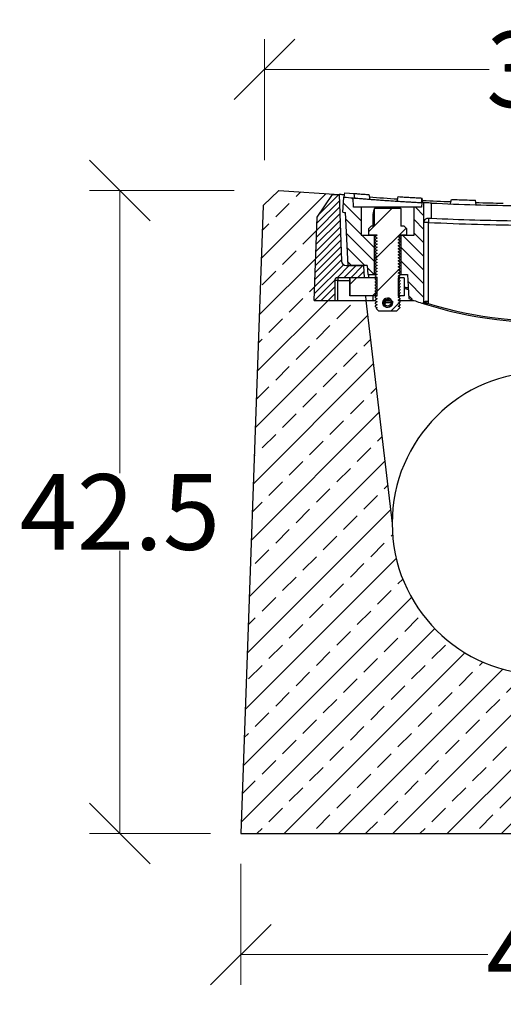
# Model space of a CAD drawing. Units: millimetres. Extents: x -3230 to 16300, y -13670 to 6842.
# Drawn here: x 2385 to 2705, y -1172 to -522 of the extents above; entities that cross this region are included whole.
import ezdxf

# ---------------------------------------------------------------- set-up
doc = ezdxf.new("R2010")
doc.units = ezdxf.units.MM
doc.layers.add('Bauteil', color=7, linetype='Continuous')
doc.layers.add('dimensioning', color=7, linetype='Continuous')
doc.styles.add('Schlitzrinne Textstile', font='arial.ttf')
doc.dimstyles.new('Schlitzrinne Bemaßung', dxfattribs={"dimtxt": 35, "dimasz": 35, "dimexe": 20, "dimexo": 20, "dimgap": 0.09, "dimtad": 0, "dimtih": 1, "dimtoh": 1, "dimdec": 0, "dimlfac": 0.1, "dimzin": 0, "dimdsep": 46, "dimtxsty": 'Schlitzrinne Textstile', "dimblk": 'OBLIQUE', "dimblk1": 'OBLIQUE', "dimblk2": 'OBLIQUE', "dimcen": 0.09, "dimadec": 0, "dimazin": 0, "dimtfac": 1, "dimtdec": 4, "dimtofl": 0, "dimtmove": 0, "dimatfit": 3, "dimldrblk": 'OBLIQUE', "dimfxl": 1, "dimtolj": 1, "dimtzin": 0, "dimlwd": 5, "dimlwe": 5, "dimarcsym": 0})
pattern_1 = [(135, (156.697, -2960.075), (-4.490128, -4.490128), [])]
pattern_2 = [(225, (3540.864, 105.981), (-11.22532, 11.22532), [])]

# ---------------------------------------------------------------- blocks, each defined once
blk = doc.blocks.new('_Oblique')
at = {"color": 0, "linetype": 'ByBlock', "lineweight": -2}
blk.add_line((-0.5, -0.5), (0.5, 0.5), dxfattribs=at)
blk = doc.blocks.new('*D58')
at = {"layer": 'Defpoints', "color": 0, "transparency": 16777216}
for p in [(2917.08, -554.61), (2547.08, -634.61), (2917.08, -634.61)]:
    blk.add_point(p, dxfattribs=at)
at = {"layer": 'dimensioning', "color": 0, "lineweight": 5, "transparency": 16777216}
for p, q in [((2547.08, -614.61), (2547.08, -534.61)), ((2917.08, -614.61), (2917.08, -534.61)), ((2547.08, -554.61), (2695.57, -554.61)), ((2917.08, -554.61), (2767.34, -554.61))]:
    blk.add_line(p, q, dxfattribs=at)
at = {"layer": 'dimensioning', "color": 0, "lineweight": 5, "transparency": 16777216, "xscale": 40, "yscale": 40, "zscale": 40, "rotation": 180}
blk.add_blockref('_Oblique', (2547.08, -554.61), dxfattribs=at)
at = {"layer": 'dimensioning', "color": 0, "lineweight": 5, "transparency": 16777216, "xscale": 40, "yscale": 40, "zscale": 40}
blk.add_blockref('_Oblique', (2917.08, -554.61), dxfattribs=at)
at = {"layer": 'dimensioning', "color": 0, "transparency": 16777216, "insert": (2731.46, -554.61), "char_height": 50, "attachment_point": 5, "style": 'Schlitzrinne Textstile'}
blk.add_mtext('\\A1;37', dxfattribs=at)
blk = doc.blocks.new('*D59')
at = {"layer": 'Defpoints', "color": 0, "transparency": 16777216}
for p in [(2451.46, -634.61), (2547.08, -634.61), (2531.46, -1059.61)]:
    blk.add_point(p, dxfattribs=at)
at = {"layer": 'dimensioning', "color": 0, "lineweight": 5, "transparency": 16777216}
for p, q in [((2527.08, -634.61), (2431.46, -634.61)), ((2451.46, -634.61), (2451.46, -821.49)), ((2451.46, -1059.61), (2451.46, -872.73)), ((2511.46, -1059.61), (2431.46, -1059.61))]:
    blk.add_line(p, q, dxfattribs=at)
at = {"layer": 'dimensioning', "color": 0, "lineweight": 5, "transparency": 16777216, "xscale": 40, "yscale": 40, "zscale": 40}
for p, rotation in [((2451.46, -634.61), 90), ((2451.46, -1059.61), 270)]:
    blk.add_blockref('_Oblique', p, dxfattribs=dict(at, rotation=rotation))
at = {"layer": 'dimensioning', "color": 0, "transparency": 16777216, "insert": (2451.46, -847.11), "char_height": 50, "attachment_point": 5, "style": 'Schlitzrinne Textstile'}
blk.add_mtext('\\A1;42.5', dxfattribs=at)
blk = doc.blocks.new('*D60')
at = {"layer": 'Defpoints', "color": 0, "transparency": 16777216}
for p in [(2531.46, -1059.61), (2931.46, -1059.61), (2931.46, -1139.61)]:
    blk.add_point(p, dxfattribs=at)
at = {"layer": 'dimensioning', "color": 0, "lineweight": 5, "transparency": 16777216}
for p, q in [((2531.46, -1079.61), (2531.46, -1159.61)), ((2931.46, -1079.61), (2931.46, -1159.61)), ((2531.46, -1139.61), (2694.64, -1139.61)), ((2931.46, -1139.61), (2768.28, -1139.61))]:
    blk.add_line(p, q, dxfattribs=at)
at = {"layer": 'dimensioning', "color": 0, "lineweight": 5, "transparency": 16777216, "xscale": 40, "yscale": 40, "zscale": 40, "rotation": 180}
blk.add_blockref('_Oblique', (2531.46, -1139.61), dxfattribs=at)
at = {"layer": 'dimensioning', "color": 0, "lineweight": 5, "transparency": 16777216, "xscale": 40, "yscale": 40, "zscale": 40}
blk.add_blockref('_Oblique', (2931.46, -1139.61), dxfattribs=at)
at = {"layer": 'dimensioning', "color": 0, "transparency": 16777216, "insert": (2731.46, -1139.61), "char_height": 50, "attachment_point": 5, "style": 'Schlitzrinne Textstile'}
blk.add_mtext('\\A1;40', dxfattribs=at)

msp = doc.modelspace()

# ---------------------------------------------------------------- hatches: boundary and pattern name
at = {"layer": 'Bauteil', "linetype": 'Continuous'}
h = msp.add_hatch(dxfattribs=at)
h.set_pattern_fill('ANSI33', color=256, scale=4)
h.set_pattern_definition([(45, (156.697, -2960.075), (-17.96051, 17.96051), []), (45, (174.657, -2960.075), (-17.96051, 17.96051), [12.7, -6.35])])
h.paths.add_polyline_path([(2546.08, -644.6), (2531.46, -1059.61), (2931.46, -1059.61), (2916.83, -644.6), (2906.46, -634.61), (2866.46, -637.27), (2870.96, -637.27), (2881.04, -652.27), (2882.96, -707.27), (2848.96, -707.27), (2831.46, -854.61, -1), (2631.46, -854.61), (2613.96, -707.27), (2595.46, -707.27), (2593.46, -707.27), (2579.96, -707.27), (2581.88, -652.27), (2591.96, -637.27), (2596.46, -637.27), (2556.46, -634.61)])
at = {"layer": 'Bauteil', "linetype": 'Continuous', "lineweight": 18}
h = msp.add_hatch(dxfattribs=at)
h.set_pattern_fill('ANSI31', color=0, style=0)
h.set_pattern_definition([(45, (156.697, -2960.075), (-2.245064, 2.245064), [])])
edge = h.paths.add_edge_path(flags=0)
edge.add_line((2593.46, -707.27), (2579.96, -707.27))
edge.add_line((2579.96, -707.27), (2581.88, -652.27))
edge.add_line((2581.88, -652.27), (2591.96, -637.27))
edge.add_line((2591.96, -637.27), (2596.46, -637.27))
edge.add_line((2596.46, -637.27), (2598, -681.38))
edge.add_arc((2601, -681.27), 3, 182, 270)
edge.add_line((2601, -684.27), (2612.75, -684.27))
edge.add_line((2612.75, -684.27), (2613.17, -692.27))
edge.add_line((2613.17, -692.27), (2595.46, -692.27))
edge.add_arc((2595.46, -694.27), 2, 90, 180)
edge.add_line((2593.46, -694.27), (2593.46, -707.27))
h = msp.add_hatch(dxfattribs=at)
h.set_pattern_fill('ANSI31', color=0, scale=2, angle=90, style=0)
h.set_pattern_definition(pattern_1)
edge = h.paths.add_edge_path(flags=0)
edge.add_line((2615.46, -690.27), (2614.94, -684.27))
edge.add_line((2614.94, -684.27), (2602.41, -684.27))
edge.add_line((2602.41, -684.27), (2600.57, -649.18))
edge.add_arc((2731.46, 878.48), 1533.25, 265.04156, 265.10294, ccw=False)
edge.add_line((2598.94, -649.04), (2599.46, -639.04))
edge.add_arc((2731.46, 878.48), 1523.25, 265.02869, 265.26196)
edge.add_line((2605.64, -639.57), (2605.96, -645.77))
edge.add_line((2605.96, -645.77), (2610.96, -645.77))
edge.add_line((2610.96, -645.77), (2610.96, -664.27))
edge.add_line((2610.96, -664.27), (2619.71, -664.27))
edge.add_line((2619.71, -664.27), (2619.71, -690.27))
edge.add_line((2619.71, -690.27), (2615.46, -690.27))
h = msp.add_hatch(dxfattribs=at)
h.set_pattern_fill('ANSI31', color=0, scale=2, angle=90, style=0)
h.set_pattern_definition(pattern_1)
edge = h.paths.add_edge_path(flags=0)
edge.add_arc((2651.46, -708.14), 1, 252.0487, 360, ccw=False)
edge.add_arc((2731.46, -461.22), 260.55, 250.02758, 252.0487, ccw=False)
edge.add_line((2642.46, -706.1), (2641.63, -690.27))
edge.add_line((2641.63, -690.27), (2637.21, -690.27))
edge.add_line((2637.21, -690.27), (2637.21, -664.27))
edge.add_line((2637.21, -664.27), (2645.96, -664.27))
edge.add_line((2645.96, -664.27), (2645.96, -645.77))
edge.add_line((2645.96, -645.77), (2650.96, -645.77))
edge.add_line((2650.96, -645.77), (2651.13, -642.65))
edge.add_arc((2731.46, 878.48), 1523.25, 266.97695, 267.0273)
edge.add_line((2652.46, -642.72), (2652.46, -708.14))
h = msp.add_hatch(dxfattribs=at)
h.set_pattern_fill('ANSI31', color=0, scale=5, angle=270, style=0)
h.set_pattern_definition(pattern_2)
h.paths.add_polyline_path([(2635.37, -707.2), (2636.46, -707.84), (2636.46, -708.57), (2635.37, -709.2), (2636.46, -709.84), (2636.46, -710.57), (2635.37, -711.2), (2636.46, -711.84), (2636.46, -712.27), (2635.75, -712.98), (2635.37, -713.2), (2635.47, -713.26), (2634.46, -714.27), (2622.46, -714.27), (2620.82, -712.63), (2621.56, -712.2), (2620.46, -711.57), (2620.46, -710.84), (2621.56, -710.2), (2620.46, -709.57), (2620.46, -708.84), (2621.56, -708.2), (2620.46, -707.57), (2620.46, -706.84), (2621.56, -706.2), (2620.46, -705.57), (2620.46, -704.84), (2621.56, -704.2), (2620.46, -703.57), (2620.46, -702.84), (2621.56, -702.2), (2620.46, -701.57), (2620.46, -700.84), (2621.56, -700.2), (2620.46, -699.57), (2620.46, -698.84), (2621.56, -698.2), (2620.46, -697.57), (2620.46, -696.84), (2621.56, -696.2), (2620.46, -695.57), (2620.46, -694.84), (2621.56, -694.2), (2620.46, -693.57), (2620.46, -692.84), (2621.56, -692.2), (2620.46, -691.57), (2620.46, -690.84), (2621.56, -690.2), (2620.46, -689.57), (2620.46, -688.84), (2621.56, -688.2), (2620.46, -687.57), (2620.46, -686.84), (2621.56, -686.2), (2620.46, -685.57), (2620.46, -684.84), (2621.56, -684.2), (2620.46, -683.57), (2620.46, -682.84), (2621.56, -682.2), (2620.46, -681.57), (2620.46, -680.84), (2621.56, -680.2), (2620.46, -679.57), (2620.46, -678.84), (2621.56, -678.2), (2620.46, -677.57), (2620.46, -676.84), (2621.56, -676.2), (2620.46, -675.57), (2620.46, -674.84), (2621.56, -674.2), (2620.46, -673.57), (2620.46, -672.84), (2621.56, -672.2), (2620.46, -671.57), (2620.46, -670.84), (2621.56, -670.2), (2620.46, -669.57), (2620.46, -668.84), (2621.56, -668.2), (2620.46, -667.57), (2620.46, -666.84), (2621.56, -666.2), (2620.46, -665.57), (2620.46, -664.84), (2621.45, -664.27), (2616.14, -664.27), (2616.04, -664.17), (2616.04, -659.77), (2617.54, -658.27), (2619.78, -658.27), (2619.78, -646.58), (2619.96, -646.27), (2636.96, -646.27), (2637.14, -646.58), (2637.14, -658.27), (2639.39, -658.27), (2640.89, -659.77), (2640.89, -664.17), (2640.79, -664.27), (2636.46, -664.27), (2636.46, -664.57), (2635.37, -665.2), (2636.46, -665.84), (2636.46, -666.57), (2635.37, -667.2), (2636.46, -667.84), (2636.46, -668.57), (2635.37, -669.2), (2636.46, -669.84), (2636.46, -670.57), (2635.37, -671.2), (2636.46, -671.84), (2636.46, -672.57), (2635.37, -673.2), (2636.46, -673.84), (2636.46, -674.57), (2635.37, -675.2), (2636.46, -675.84), (2636.46, -676.57), (2635.37, -677.2), (2636.46, -677.84), (2636.46, -678.57), (2635.37, -679.2), (2636.46, -679.84), (2636.46, -680.57), (2635.37, -681.2), (2636.46, -681.84), (2636.46, -682.57), (2635.37, -683.2), (2636.46, -683.84), (2636.46, -684.57), (2635.37, -685.2), (2636.46, -685.84), (2636.46, -686.57), (2635.37, -687.2), (2636.46, -687.84), (2636.46, -688.57), (2635.37, -689.2), (2636.46, -689.84), (2636.46, -690.57), (2635.37, -691.2), (2636.46, -691.84), (2636.46, -692.57), (2635.37, -693.2), (2636.46, -693.84), (2636.46, -694.57), (2635.37, -695.2), (2636.46, -695.84), (2636.46, -696.57), (2635.37, -697.2), (2636.46, -697.84), (2636.46, -698.57), (2635.37, -699.2), (2636.46, -699.84), (2636.46, -700.57), (2635.37, -701.2), (2636.46, -701.84), (2636.46, -702.57), (2635.37, -703.2), (2636.46, -703.84), (2636.46, -704.57), (2635.37, -705.2), (2636.46, -705.84), (2636.46, -706.57)], flags=0)
edge = h.paths.add_edge_path(flags=0)
edge.add_ellipse((2628.46, -708.82), major_axis=(3.01, 0), ratio=0.979372, start_angle=0, end_angle=0)
h = msp.add_hatch(dxfattribs=at)
h.set_pattern_fill('ANSI31', color=0, scale=5, angle=270, style=0)
h.set_pattern_definition(pattern_2)
h.paths.add_polyline_path([(2621.46, -704.27), (2603.46, -704.27), (2603.46, -692.27), (2621.46, -692.27)], flags=0)

# ---------------------------------------------------------------- linework, layer by layer
at = {"layer": 'Bauteil'}
for p, q in [((2546.08, -644.6), (2556.46, -634.61)), ((2546.08, -644.6), (2531.46, -1059.61)), ((2531.46, -1059.61), (2931.46, -1059.61))]:
    msp.add_line(p, q, dxfattribs=at)
at = {"layer": 'Bauteil', "linetype": 'Continuous'}
for p, q in [((2556.46, -634.61), (2596.46, -637.27)), ((2613.96, -707.27), (2631.46, -854.61))]:
    msp.add_line(p, q, dxfattribs=at)
at = {"layer": 'Bauteil', "color": 0, "linetype": 'Continuous', "lineweight": 25}
for p, q in [((2581.88, -652.27), (2591.96, -637.27)), ((2591.96, -637.27), (2596.46, -637.27)), ((2596.46, -637.27), (2598, -681.38)), ((2600.24, -636.11), (2616.13, -637.4)), ((2600.24, -636.11), (2606.42, -636.63)), ((2600.25, -636.11), (2616.13, -637.4)), ((2606.69, -639.66), (2606.42, -636.63)), ((2616.13, -637.4), (2616.13, -637.4)), ((2598.94, -649.04), (2599.46, -639.04)), ((2605.96, -645.77), (2605.64, -639.57)), ((2634.88, -641.71), (2635.4, -638.74)), ((2635.4, -638.74), (2651.32, -639.66)), ((2640.94, -639.06), (2651.32, -639.66)), ((2650.96, -639.65), (2651.32, -639.66)), ((2651.13, -642.65), (2650.96, -645.77)), ((2652.46, -642.72), (2651.13, -642.65)), ((2652.46, -708.14), (2652.46, -642.72)), ((2657.46, -652.99), (2657.46, -642.98)), ((2670.61, -640.56), (2686.55, -641.11)), ((2670.62, -640.56), (2686.55, -641.11)), ((2602.41, -684.27), (2600.57, -649.18)), ((2610.96, -645.77), (2605.96, -645.77)), ((2610.96, -645.77), (2610.96, -664.27)), ((2645.96, -645.77), (2610.96, -645.77)), ((2618.83, -658.27), (2618.83, -650.08)), ((2619.96, -646.27), (2619.78, -646.58)), ((2619.78, -658.27), (2619.78, -646.58)), ((2619.96, -646.27), (2636.96, -646.27)), ((2637.14, -646.58), (2636.96, -646.27)), ((2637.14, -646.58), (2637.14, -658.27)), ((2650.96, -645.77), (2645.96, -645.77)), ((2645.96, -664.27), (2645.96, -645.77)), ((2579.96, -707.27), (2581.88, -652.27)), ((2655.46, -707.98), (2655.46, -655.74)), ((2655.61, -652.9), (2657.46, -652.99)), ((2617.54, -658.27), (2616.04, -659.77)), ((2616.04, -664.17), (2616.04, -659.77)), ((2619.78, -658.27), (2617.54, -658.27)), ((2639.39, -658.27), (2637.14, -658.27)), ((2640.89, -659.77), (2639.39, -658.27)), ((2640.89, -659.77), (2640.89, -664.17)), ((2610.96, -664.27), (2619.71, -664.27)), ((2616.04, -664.17), (2616.14, -664.27)), ((2621.45, -664.27), (2616.14, -664.27)), ((2619.71, -690.27), (2619.71, -664.27)), ((2620.52, -664.81), (2620.46, -664.84)), ((2620.46, -665.57), (2620.46, -664.84)), ((2620.46, -667.57), (2620.46, -666.84)), ((2620.46, -669.57), (2620.46, -668.84)), ((2636.41, -664.59), (2636.46, -664.57)), ((2636.41, -666.59), (2636.46, -666.57)), ((2636.41, -668.59), (2636.46, -668.57)), ((2636.46, -664.27), (2636.46, -664.57)), ((2640.79, -664.27), (2636.46, -664.27)), ((2636.46, -665.84), (2636.46, -666.57)), ((2636.46, -667.84), (2636.46, -668.57)), ((2636.46, -669.84), (2636.46, -670.57)), ((2637.21, -664.27), (2645.96, -664.27)), ((2637.21, -664.27), (2637.21, -690.27)), ((2640.79, -664.27), (2640.89, -664.17)), ((2620.46, -671.57), (2620.46, -670.84)), ((2620.46, -673.57), (2620.46, -672.84)), ((2620.46, -675.57), (2620.46, -674.84)), ((2636.41, -670.59), (2636.46, -670.57)), ((2636.41, -672.59), (2636.46, -672.57)), ((2636.41, -674.59), (2636.46, -674.57)), ((2636.41, -676.59), (2636.46, -676.57)), ((2636.46, -671.84), (2636.46, -672.57)), ((2636.46, -673.84), (2636.46, -674.57)), ((2636.46, -675.84), (2636.46, -676.57)), ((2620.46, -677.57), (2620.46, -676.84)), ((2620.46, -679.57), (2620.46, -678.84)), ((2620.46, -681.57), (2620.46, -680.84)), ((2620.46, -683.57), (2620.46, -682.84)), ((2636.41, -678.59), (2636.46, -678.57)), ((2636.41, -680.59), (2636.46, -680.57)), ((2636.41, -682.59), (2636.46, -682.57)), ((2636.46, -677.84), (2636.46, -678.57)), ((2636.46, -679.84), (2636.46, -680.57)), ((2636.46, -681.84), (2636.46, -682.57)), ((2601, -684.27), (2612.75, -684.27)), ((2614.94, -684.27), (2602.41, -684.27)), ((2602.41, -684.27), (2602.41, -684.27)), ((2610.46, -684.27), (2610.46, -684.27)), ((2611.46, -684.27), (2611.46, -684.27)), ((2613.17, -692.27), (2612.75, -684.27)), ((2614.94, -684.27), (2615.46, -690.27)), ((2620.46, -685.57), (2620.46, -684.84)), ((2620.46, -687.57), (2620.46, -686.84)), ((2620.46, -689.57), (2620.46, -688.84)), ((2636.41, -684.59), (2636.46, -684.57)), ((2636.41, -686.59), (2636.46, -686.57)), ((2636.41, -688.59), (2636.46, -688.57)), ((2636.46, -683.84), (2636.46, -684.57)), ((2636.46, -685.84), (2636.46, -686.57)), ((2636.46, -687.84), (2636.46, -688.57)), ((2593.46, -694.27), (2593.46, -707.27)), ((2613.17, -692.27), (2595.46, -692.27)), ((2595.46, -692.27), (2595.46, -694.17)), ((2595.46, -707.27), (2595.46, -694.17)), ((2595.46, -694.17), (2603.45, -694.17)), ((2603.45, -692.27), (2603.45, -704.27)), ((2603.46, -704.27), (2603.46, -692.27)), ((2621.44, -692.27), (2603.46, -692.27)), ((2615.46, -690.27), (2619.71, -690.27)), ((2616.03, -692.27), (2616.14, -690.27)), ((2621.5, -690.27), (2619.71, -690.27)), ((2620.46, -691.57), (2620.46, -690.84)), ((2620.46, -693.57), (2620.46, -692.84)), ((2620.46, -695.57), (2620.46, -694.84)), ((2621.46, -704.26), (2621.46, -692.27)), ((2635.44, -693.17), (2635.38, -693.21)), ((2635.44, -695.17), (2635.38, -695.21)), ((2635.46, -692.27), (2635.46, -704.27)), ((2639.46, -692.27), (2635.46, -692.27)), ((2636.41, -690.59), (2636.46, -690.57)), ((2636.46, -689.84), (2636.46, -690.57)), ((2637.21, -690.27), (2636.46, -690.27)), ((2636.46, -691.84), (2636.46, -692.57)), ((2636.46, -693.84), (2636.46, -694.57)), ((2636.46, -695.84), (2636.46, -696.57)), ((2637.21, -690.27), (2641.63, -690.27)), ((2639.46, -692.27), (2639.46, -704.27)), ((2641.63, -690.27), (2642.46, -706.1)), ((2620.46, -697.57), (2620.46, -696.84)), ((2620.46, -699.57), (2620.46, -698.84)), ((2620.46, -701.57), (2620.46, -700.84)), ((2635.44, -697.17), (2635.38, -697.21)), ((2635.44, -699.17), (2635.38, -699.21)), ((2635.44, -701.17), (2635.38, -701.21)), ((2636.46, -697.84), (2636.46, -698.57)), ((2636.46, -699.84), (2636.46, -700.57)), ((2636.46, -701.84), (2636.46, -702.57)), ((2579.96, -707.27), (2593.46, -707.27)), ((2593.46, -707.27), (2595.46, -707.27)), ((2595.46, -707.27), (2613.96, -707.27)), ((2603.46, -704.27), (2603.45, -704.27)), ((2621.44, -704.27), (2603.46, -704.27)), ((2613.8, -704.27), (2613.96, -707.27)), ((2613.96, -707.27), (2618.95, -707.27)), ((2618.95, -707.27), (2618.8, -704.27)), ((2618.95, -707.27), (2620.46, -707.27)), ((2620.46, -703.57), (2620.46, -702.84)), ((2620.46, -705.57), (2620.46, -704.84)), ((2620.46, -707.57), (2620.46, -706.84)), ((2620.46, -709.57), (2620.46, -708.84)), ((2626.86, -707.27), (2629.48, -707.27)), ((2627.09, -708.84), (2627.1, -707.77)), ((2630.71, -708.84), (2627.09, -708.84)), ((2630.72, -707.77), (2627.1, -707.77)), ((2629.58, -706.63), (2628.23, -706.63)), ((2629.58, -706.63), (2628.49, -706.62)), ((2628.5, -705.62), (2629.59, -705.63)), ((2628.8, -706.63), (2629.22, -707.04)), ((2629.59, -705.63), (2629.58, -706.63)), ((2629.83, -707.64), (2629.83, -707.77)), ((2630.71, -708.84), (2630.72, -707.77)), ((2630.72, -707.77), (2631.74, -707.78)), ((2631.74, -707.78), (2631.73, -708.85)), ((2635.44, -703.17), (2635.38, -703.21)), ((2639.46, -704.27), (2635.46, -704.27)), ((2635.49, -707.27), (2645.75, -707.27)), ((2636.4, -706.59), (2636.46, -706.57)), ((2636.41, -704.59), (2636.46, -704.57)), ((2636.41, -708.59), (2636.46, -708.57)), ((2636.46, -703.84), (2636.46, -704.57)), ((2636.46, -705.84), (2636.46, -706.57)), ((2636.46, -707.84), (2636.46, -708.57)), ((2620.46, -711.57), (2620.46, -710.84)), ((2620.82, -712.63), (2622.46, -714.27)), ((2622.46, -714.27), (2634.46, -714.27)), ((2634.46, -714.27), (2635.47, -713.26)), ((2635.37, -713.2), (2635.75, -712.98)), ((2635.47, -713.26), (2635.37, -713.2)), ((2635.63, -713.04), (2635.75, -712.98)), ((2635.75, -712.98), (2636.46, -712.27)), ((2636.41, -710.59), (2636.46, -710.57)), ((2636.46, -709.84), (2636.46, -710.57)), ((2636.46, -711.84), (2636.46, -712.27))]:
    msp.add_line(p, q, dxfattribs=at)
at = {"layer": 'Bauteil', "color": 0, "linetype": 'Continuous', "lineweight": 25, "flags": 128}
for points in [[(2599.72, -639.07), (2599.98, -637.59), (2600.24, -636.11)], [(2599.72, -639.07), (2599.98, -637.59), (2600.24, -636.11)], [(2600.25, -636.11), (2600.25, -636.11), (2600.24, -636.11)], [(2600.24, -636.11), (2600.24, -636.11), (2600.24, -636.11)], [(2635.4, -638.74), (2635.4, -638.74), (2635.4, -638.74)], [(2651.85, -642.69), (2651.59, -641.18), (2651.32, -639.66)], [(2651.32, -639.66), (2651.32, -639.66), (2651.32, -639.66)], [(2670.09, -643.54), (2670.35, -642.05), (2670.62, -640.56)], [(2670.09, -643.54), (2670.35, -642.05), (2670.61, -640.56)], [(2670.09, -643.54), (2670.35, -642.05), (2670.61, -640.56)], [(2670.61, -640.56), (2670.61, -640.56), (2670.61, -640.56)], [(2670.62, -640.56), (2670.62, -640.56), (2670.62, -640.56)], [(2687.08, -644.13), (2686.81, -642.62), (2686.55, -641.11)], [(2686.55, -641.11), (2686.55, -641.11), (2686.55, -641.11)], [(2621.45, -664.27), (2621.13, -664.45), (2620.8, -664.64), (2620.46, -664.84)], [(2620.46, -665.57), (2620.89, -665.82), (2621.56, -666.2)], [(2621.56, -666.2), (2621.13, -666.45), (2620.46, -666.84)], [(2620.46, -667.57), (2620.89, -667.82), (2621.56, -668.2)], [(2621.56, -668.2), (2621.13, -668.45), (2620.46, -668.84)], [(2620.46, -669.57), (2620.89, -669.82), (2621.56, -670.2)], [(2635.37, -665.2), (2635.79, -664.96), (2636.46, -664.57)], [(2636.46, -665.84), (2636.04, -665.59), (2635.37, -665.2)], [(2635.37, -667.2), (2635.79, -666.96), (2636.46, -666.57)], [(2636.46, -667.84), (2636.04, -667.59), (2635.37, -667.2)], [(2635.37, -669.2), (2635.79, -668.96), (2636.46, -668.57)], [(2636.46, -669.84), (2636.04, -669.59), (2635.37, -669.2)], [(2621.56, -670.2), (2621.13, -670.45), (2620.46, -670.84)], [(2620.46, -671.57), (2620.89, -671.82), (2621.56, -672.2)], [(2621.56, -672.2), (2621.13, -672.45), (2620.46, -672.84)], [(2620.46, -673.57), (2620.89, -673.82), (2621.56, -674.2)], [(2621.56, -674.2), (2621.13, -674.45), (2620.46, -674.84)], [(2620.46, -675.57), (2620.89, -675.82), (2621.56, -676.2)], [(2621.56, -676.2), (2621.13, -676.45), (2620.46, -676.84)], [(2635.37, -671.2), (2635.79, -670.96), (2636.46, -670.57)], [(2636.46, -671.84), (2636.04, -671.59), (2635.37, -671.2)], [(2635.37, -673.2), (2635.79, -672.96), (2636.46, -672.57)], [(2636.46, -673.84), (2636.04, -673.59), (2635.37, -673.2)], [(2635.37, -675.2), (2635.79, -674.96), (2636.46, -674.57)], [(2636.46, -675.84), (2636.04, -675.59), (2635.37, -675.2)], [(2635.37, -677.2), (2635.79, -676.96), (2636.46, -676.57)], [(2620.46, -677.57), (2620.89, -677.82), (2621.56, -678.2)], [(2621.56, -678.2), (2621.13, -678.45), (2620.46, -678.84)], [(2620.46, -679.57), (2620.89, -679.82), (2621.56, -680.2)], [(2621.56, -680.2), (2621.13, -680.45), (2620.46, -680.84)], [(2620.46, -681.57), (2620.89, -681.82), (2621.56, -682.2)], [(2621.56, -682.2), (2621.13, -682.45), (2620.46, -682.84)], [(2636.46, -677.84), (2636.04, -677.59), (2635.37, -677.2)], [(2635.37, -679.2), (2635.79, -678.96), (2636.46, -678.57)], [(2636.46, -679.84), (2636.04, -679.59), (2635.37, -679.2)], [(2635.37, -681.2), (2635.79, -680.96), (2636.46, -680.57)], [(2636.46, -681.84), (2636.04, -681.59), (2635.37, -681.2)], [(2635.37, -683.2), (2635.79, -682.96), (2636.46, -682.57)], [(2620.46, -683.57), (2620.89, -683.82), (2621.56, -684.2)], [(2621.56, -684.2), (2621.13, -684.45), (2620.46, -684.84)], [(2620.46, -685.57), (2620.89, -685.82), (2621.56, -686.2)], [(2621.56, -686.2), (2621.13, -686.45), (2620.46, -686.84)], [(2620.46, -687.57), (2620.89, -687.82), (2621.56, -688.2)], [(2621.56, -688.2), (2621.13, -688.45), (2620.46, -688.84)], [(2620.46, -689.57), (2620.89, -689.82), (2621.56, -690.2)], [(2636.46, -683.84), (2636.04, -683.59), (2635.37, -683.2)], [(2635.37, -685.2), (2635.79, -684.96), (2636.46, -684.57)], [(2636.46, -685.84), (2636.04, -685.59), (2635.37, -685.2)], [(2635.37, -687.2), (2635.79, -686.96), (2636.46, -686.57)], [(2636.46, -687.84), (2636.04, -687.59), (2635.37, -687.2)], [(2635.37, -689.2), (2635.79, -688.96), (2636.46, -688.57)], [(2636.46, -689.84), (2636.04, -689.59), (2635.37, -689.2)], [(2621.56, -690.2), (2621.13, -690.45), (2620.46, -690.84)], [(2620.46, -691.57), (2620.89, -691.82), (2621.56, -692.2)], [(2621.56, -692.2), (2621.13, -692.45), (2620.46, -692.84)], [(2620.46, -693.57), (2620.89, -693.82), (2621.56, -694.2)], [(2621.56, -694.2), (2621.13, -694.45), (2620.46, -694.84)], [(2620.46, -695.57), (2620.89, -695.82), (2621.56, -696.2)], [(2635.37, -691.2), (2635.79, -690.96), (2636.46, -690.57)], [(2636.46, -691.84), (2636.04, -691.59), (2635.37, -691.2)], [(2635.37, -693.2), (2635.79, -692.96), (2636.46, -692.57)], [(2636.46, -693.84), (2636.04, -693.59), (2635.37, -693.2)], [(2635.37, -695.2), (2635.79, -694.96), (2636.46, -694.57)], [(2636.46, -695.84), (2636.04, -695.59), (2635.37, -695.2)], [(2621.56, -696.2), (2621.13, -696.45), (2620.46, -696.84)], [(2620.46, -697.57), (2620.89, -697.82), (2621.56, -698.2)], [(2621.56, -698.2), (2621.13, -698.45), (2620.46, -698.84)], [(2620.46, -699.57), (2620.89, -699.82), (2621.56, -700.2)], [(2621.56, -700.2), (2621.13, -700.45), (2620.46, -700.84)], [(2620.46, -701.57), (2620.89, -701.82), (2621.56, -702.2)], [(2621.56, -702.2), (2621.13, -702.45), (2620.46, -702.84)], [(2635.37, -697.2), (2635.79, -696.96), (2636.46, -696.57)], [(2636.46, -697.84), (2636.04, -697.59), (2635.37, -697.2)], [(2635.37, -699.2), (2635.79, -698.96), (2636.46, -698.57)], [(2636.46, -699.84), (2636.04, -699.59), (2635.37, -699.2)], [(2635.37, -701.2), (2635.79, -700.96), (2636.46, -700.57)], [(2636.46, -701.84), (2636.04, -701.59), (2635.37, -701.2)], [(2635.37, -703.2), (2635.79, -702.96), (2636.46, -702.57)], [(2620.46, -703.57), (2620.89, -703.82), (2621.56, -704.2)], [(2621.56, -704.2), (2621.13, -704.45), (2620.46, -704.84)], [(2620.46, -705.57), (2620.89, -705.82), (2621.56, -706.2)], [(2621.56, -706.2), (2621.13, -706.45), (2620.8, -706.64), (2620.46, -706.84)], [(2620.46, -707.57), (2620.89, -707.82), (2621.56, -708.2)], [(2621.56, -708.2), (2621.13, -708.45), (2620.46, -708.84)], [(2626.66, -710.13), (2626.94, -709.62), (2627.09, -708.84)], [(2636.46, -703.84), (2636.04, -703.59), (2635.37, -703.2)], [(2635.37, -705.2), (2635.79, -704.96), (2636.46, -704.57)], [(2636.46, -705.84), (2636.04, -705.59), (2635.37, -705.2)], [(2635.37, -707.2), (2635.79, -706.96), (2636.46, -706.57)], [(2636.46, -707.84), (2636.04, -707.59), (2635.37, -707.2)], [(2635.37, -709.2), (2635.79, -708.96), (2636.46, -708.57)], [(2620.46, -709.57), (2620.89, -709.82), (2621.56, -710.2)], [(2621.56, -710.2), (2621.13, -710.45), (2620.46, -710.84)], [(2620.46, -711.57), (2620.89, -711.82), (2621.56, -712.2)], [(2621.56, -712.2), (2621.13, -712.45), (2620.82, -712.63)], [(2636.46, -709.84), (2636.04, -709.59), (2635.37, -709.2)], [(2635.37, -711.2), (2635.79, -710.96), (2636.46, -710.57)], [(2636.46, -711.84), (2636.04, -711.59), (2635.7, -711.4), (2635.37, -711.2)]]:
    msp.add_lwpolyline(points, dxfattribs=at)
at = {"layer": 'Bauteil', "color": 0, "linetype": 'Continuous', "lineweight": 25}
for centre, radius, start, end in [((2731.46, 878.48), 1523.25, 265.02869, 265.26196), ((2731.46, 878.48), 1521.75, 265.66243, 266.37147), ((2731.46, 878.48), 1521.75, 266.99044, 267.69926), ((2731.46, 878.48), 1523.25, 267.21561, 269.40178), ((2731.46, 878.48), 1521.75, 268.31868, 269.00219), ((2731.46, 878.48), 1533.25, 265.04156, 265.10294), ((2654.72, -670.18), 14.47, 87.03659, 98.95519), ((2924.71, -668.39), 269.54, 176.7059, 177.31027), ((2731.46, 878.63), 1536.25, 267.16451, 269.59288), ((2731.46, 878.48), 1533.25, 267.23379, 269.37302), ((2601, -681.27), 3, 182, 270), ((2595.46, -694.27), 2, 90, 180), ((2594.96, -703.8), 9.64, 87.03638, 98.95542), ((2731.46, -461.22), 260.55, 252.0487, 296.42351), ((2731.46, -461.28), 259.55, 252.91669, 296.42351), ((2731.46, -198.49), 508.34, 259.57351, 259.87397), ((2731.46, -198.44), 509.34, 259.59421, 259.89988), ((2731.46, -461.22), 260.55, 250.02758, 252.0487), ((2651.46, -708.14), 1, 252.0487, 0), ((2654.72, -722.43), 14.47, 87.0366, 98.95526), ((2651.46, -707.98), 4, 339.62194, 0)]:
    msp.add_arc(centre, radius, start, end, dxfattribs=at)
at = {"layer": 'Bauteil', "linetype": 'Continuous'}
msp.add_arc((2731.46, -854.61), 100, 0, 180, dxfattribs=at)
at = {"layer": 'Bauteil'}
msp.add_arc((2731.46, -854.61), 100, 180, 0, dxfattribs=at)
at = {"layer": 'Bauteil', "color": 0, "linetype": 'Continuous', "lineweight": 25, "extrusion": (-4.34929e-14, -2.66317e-30, -1)}
msp.add_ellipse((2628.46, -708.82), major_axis=(-3.27, 0), ratio=0.979372, start_param=3.152163, end_param=7.864552, dxfattribs=at)
at = {"layer": 'Bauteil', "color": 0, "linetype": 'Continuous', "lineweight": 25, "extrusion": (-4.71787e-14, -2.88886e-30, -1)}
msp.add_ellipse((2628.46, -708.82), major_axis=(3.01, 0), ratio=0.979372, dxfattribs=at)
at = {"layer": 'Bauteil', "color": 0, "linetype": 'Continuous', "lineweight": 25, "extrusion": (-6.32623e-14, -3.8737e-30, -1)}
msp.add_ellipse((2628.46, -708.82), major_axis=(-2.25, 0), ratio=0.979372, start_param=3.152163, end_param=7.864552, dxfattribs=at)
at = {"layer": 'Bauteil', "color": 0, "linetype": 'Continuous', "lineweight": 25}
for points, knots in [([(2599.98, -637.58), (2599.92, -637.58), (2599.31, -637.53), (2598.27, -637.44), (2597.13, -637.33), (2596.54, -637.28), (2596.48, -637.28), (2596.46, -637.27)], [0, 0, 0, 0, 0.02875, 0.296973, 0.563771, 0.828553, 1, 1, 1, 1]), ([(2606.42, -636.63), (2607.35, -636.71), (2609.24, -636.86), (2612.54, -637.12), (2614.98, -637.31), (2616.13, -637.4)], [0, 0, 0, 0, 0.3393834, 0.6869313, 1, 1, 1, 1]), ([(2616.13, -637.4), (2616.22, -637.91), (2616.4, -638.92), (2616.58, -639.93), (2616.67, -640.44)], [0, 0, 0, 0, 0.4970287, 1, 1, 1, 1]), ([(2605.64, -639.57), (2605.72, -639.58), (2605.87, -639.59), (2607.01, -639.68), (2608.64, -639.82), (2610.86, -639.99), (2613.55, -640.21), (2616.68, -640.44), (2620.13, -640.7), (2623.83, -640.97), (2627.66, -641.24), (2631.51, -641.49), (2635.28, -641.74), (2638.85, -641.96), (2642.12, -642.15), (2644.99, -642.32), (2647.4, -642.45), (2649.26, -642.55), (2650.41, -642.62), (2651.02, -642.65), (2651.09, -642.65), (2651.13, -642.65)], [0, 0, 0, 0, 0.061108, 0.114527, 0.167946, 0.221445, 0.274945, 0.328621, 0.382298, 0.436141, 0.489985, 0.5439, 0.597814, 0.651689, 0.705564, 0.759332, 0.813099, 0.866752, 0.920403, 0.960202, 1, 1, 1, 1]), ([(2634.88, -641.71), (2634.97, -641.21), (2635.14, -640.22), (2635.32, -639.23), (2635.4, -638.74)], [0, 0, 0, 0, 0.502993, 1, 1, 1, 1]), ([(2635.4, -638.74), (2636.78, -638.83), (2639.57, -638.99), (2643.64, -639.23), (2647.6, -639.46), (2649.83, -639.58), (2650.96, -639.65)], [0, 0, 0, 0, 0.227988, 0.461458, 0.726341, 1, 1, 1, 1]), ([(2650.96, -639.65), (2650.92, -640.14), (2650.83, -641.14), (2650.75, -642.13), (2650.7, -642.63)], [0, 0, 0, 0, 0.4968479, 1, 1, 1, 1]), ([(2657.46, -642.98), (2656.9, -642.95), (2655.78, -642.89), (2654.29, -642.82), (2653.16, -642.76), (2652.55, -642.73), (2652.49, -642.73), (2652.46, -642.72)], [0, 0, 0, 0, 0.213703, 0.427419, 0.640865, 0.85456, 1, 1, 1, 1]), ([(2670.62, -640.56), (2672.32, -640.62), (2675.83, -640.76), (2681.14, -640.95), (2684.75, -641.06), (2686.55, -641.11)], [0, 0, 0, 0, 0.321237, 0.660617, 1, 1, 1, 1]), ([(2619.78, -646.58), (2619.7, -646.74), (2619.5, -647.16), (2619.22, -648.19), (2618.99, -649.23), (2618.86, -649.89), (2618.83, -650.08)], [0, 0, 0, 0, 0.215857, 0.538697, 0.868351, 1, 1, 1, 1]), ([(2652.46, -655.89), (2652.46, -655.89), (2652.46, -655.4), (2652.68, -654.51), (2653.52, -653.51), (2654.54, -652.96), (2655.28, -652.92), (2655.61, -652.9)], [0, 0, 0, 0, 0.002032, 0.360812, 0.647197, 0.844013, 1, 1, 1, 1]), ([(2620.68, -666.76), (2620.67, -666.76), (2620.47, -666.79), (2620.47, -666.81), (2620.46, -666.84)], [0, 0, 0, 0, 0.05583, 1, 1, 1, 1]), ([(2620.68, -668.76), (2620.67, -668.76), (2620.47, -668.79), (2620.47, -668.81), (2620.46, -668.84)], [0, 0, 0, 0, 0.05583, 1, 1, 1, 1]), ([(2620.48, -664.81), (2620.65, -664.72), (2620.96, -664.53), (2621.28, -664.35), (2621.43, -664.27)], [0, 0, 0, 0, 0.526749, 1, 1, 1, 1]), ([(2636.44, -664.59), (2636.26, -664.7), (2635.9, -664.9), (2635.55, -665.11), (2635.38, -665.21)], [0, 0, 0, 0, 0.51627, 1, 1, 1, 1]), ([(2636.44, -666.59), (2636.26, -666.7), (2635.9, -666.9), (2635.55, -667.11), (2635.38, -667.21)], [0, 0, 0, 0, 0.51627, 1, 1, 1, 1]), ([(2636.44, -668.59), (2636.26, -668.7), (2635.9, -668.9), (2635.55, -669.11), (2635.38, -669.21)], [0, 0, 0, 0, 0.51627, 1, 1, 1, 1]), ([(2620.68, -670.76), (2620.67, -670.76), (2620.47, -670.79), (2620.47, -670.81), (2620.46, -670.84)], [0, 0, 0, 0, 0.05583, 1, 1, 1, 1]), ([(2620.68, -672.76), (2620.67, -672.76), (2620.47, -672.79), (2620.47, -672.81), (2620.46, -672.84)], [0, 0, 0, 0, 0.05583, 1, 1, 1, 1]), ([(2620.68, -674.76), (2620.67, -674.76), (2620.47, -674.79), (2620.47, -674.81), (2620.46, -674.84)], [0, 0, 0, 0, 0.05583, 1, 1, 1, 1]), ([(2636.44, -670.59), (2636.26, -670.7), (2635.9, -670.9), (2635.55, -671.11), (2635.38, -671.21)], [0, 0, 0, 0, 0.51627, 1, 1, 1, 1]), ([(2636.44, -672.59), (2636.26, -672.7), (2635.9, -672.9), (2635.55, -673.11), (2635.38, -673.21)], [0, 0, 0, 0, 0.51627, 1, 1, 1, 1]), ([(2636.44, -674.59), (2636.26, -674.7), (2635.9, -674.9), (2635.55, -675.11), (2635.38, -675.21)], [0, 0, 0, 0, 0.51627, 1, 1, 1, 1]), ([(2636.44, -676.59), (2636.26, -676.7), (2635.9, -676.9), (2635.55, -677.11), (2635.38, -677.21)], [0, 0, 0, 0, 0.51627, 1, 1, 1, 1]), ([(2620.68, -676.76), (2620.67, -676.76), (2620.47, -676.79), (2620.47, -676.81), (2620.46, -676.84)], [0, 0, 0, 0, 0.05583, 1, 1, 1, 1]), ([(2620.68, -678.76), (2620.67, -678.76), (2620.47, -678.79), (2620.47, -678.81), (2620.46, -678.84)], [0, 0, 0, 0, 0.05583, 1, 1, 1, 1]), ([(2620.68, -680.76), (2620.67, -680.76), (2620.47, -680.79), (2620.47, -680.81), (2620.46, -680.84)], [0, 0, 0, 0, 0.05583, 1, 1, 1, 1]), ([(2620.68, -682.76), (2620.67, -682.76), (2620.47, -682.79), (2620.47, -682.81), (2620.46, -682.84)], [0, 0, 0, 0, 0.05583, 1, 1, 1, 1]), ([(2636.44, -678.59), (2636.26, -678.7), (2635.9, -678.9), (2635.55, -679.11), (2635.38, -679.21)], [0, 0, 0, 0, 0.51627, 1, 1, 1, 1]), ([(2636.44, -680.59), (2636.26, -680.7), (2635.9, -680.9), (2635.55, -681.11), (2635.38, -681.21)], [0, 0, 0, 0, 0.5162701, 1, 1, 1, 1]), ([(2636.44, -682.59), (2636.26, -682.7), (2635.9, -682.9), (2635.55, -683.11), (2635.38, -683.21)], [0, 0, 0, 0, 0.51627, 1, 1, 1, 1]), ([(2620.68, -684.76), (2620.67, -684.76), (2620.47, -684.79), (2620.47, -684.81), (2620.46, -684.84)], [0, 0, 0, 0, 0.05583, 1, 1, 1, 1]), ([(2620.68, -686.76), (2620.67, -686.76), (2620.47, -686.79), (2620.47, -686.81), (2620.46, -686.84)], [0, 0, 0, 0, 0.05583, 1, 1, 1, 1]), ([(2620.68, -688.76), (2620.67, -688.76), (2620.47, -688.79), (2620.47, -688.81), (2620.46, -688.84)], [0, 0, 0, 0, 0.05583, 1, 1, 1, 1]), ([(2636.44, -684.59), (2636.26, -684.7), (2635.9, -684.9), (2635.55, -685.11), (2635.38, -685.21)], [0, 0, 0, 0, 0.5162701, 1, 1, 1, 1]), ([(2636.44, -686.59), (2636.26, -686.7), (2635.9, -686.9), (2635.55, -687.11), (2635.38, -687.21)], [0, 0, 0, 0, 0.5162701, 1, 1, 1, 1]), ([(2636.44, -688.59), (2636.26, -688.7), (2635.9, -688.9), (2635.55, -689.11), (2635.38, -689.21)], [0, 0, 0, 0, 0.51627, 1, 1, 1, 1]), ([(2620.68, -690.76), (2620.67, -690.76), (2620.47, -690.79), (2620.47, -690.81), (2620.46, -690.84)], [0, 0, 0, 0, 0.05583, 1, 1, 1, 1]), ([(2636.44, -690.59), (2636.26, -690.7), (2635.9, -690.9), (2635.55, -691.11), (2635.38, -691.21)], [0, 0, 0, 0, 0.51627, 1, 1, 1, 1]), ([(2620.68, -704.76), (2620.67, -704.76), (2620.47, -704.79), (2620.47, -704.81), (2620.46, -704.84)], [0, 0, 0, 0, 0.05583, 1, 1, 1, 1]), ([(2620.68, -706.76), (2620.67, -706.76), (2620.47, -706.79), (2620.47, -706.81), (2620.46, -706.84)], [0, 0, 0, 0, 0.05583, 1, 1, 1, 1]), ([(2620.68, -708.76), (2620.67, -708.76), (2620.47, -708.79), (2620.47, -708.81), (2620.46, -708.84)], [0, 0, 0, 0, 0.05583, 1, 1, 1, 1]), ([(2629.22, -707.04), (2629.29, -707.1), (2629.52, -707.3), (2629.7, -707.5), (2629.83, -707.64)], [0, 0, 0, 0, 0.315682, 1, 1, 1, 1]), ([(2636.44, -704.59), (2636.26, -704.7), (2635.9, -704.9), (2635.55, -705.11), (2635.38, -705.21)], [0, 0, 0, 0, 0.516271, 1, 1, 1, 1]), ([(2636.44, -706.59), (2636.26, -706.7), (2635.9, -706.9), (2635.55, -707.11), (2635.38, -707.21)], [0, 0, 0, 0, 0.516304, 1, 1, 1, 1]), ([(2636.44, -708.59), (2636.26, -708.7), (2635.91, -708.9), (2635.55, -709.11), (2635.38, -709.21)], [0, 0, 0, 0, 0.515268, 1, 1, 1, 1]), ([(2651.16, -709.09), (2651.16, -709.09), (2651.72, -709.27), (2652.5, -709.49), (2653.31, -709.6), (2653.53, -709.63)], [0, 0, 0, 0, 0.005152, 0.718914, 1, 1, 1, 1]), ([(2653.53, -709.63), (2653.39, -709.5), (2653.1, -709.26), (2652.65, -709.06), (2652.21, -708.97), (2651.94, -709.04), (2651.81, -709.08)], [0, 0, 0, 0, 0.25, 0.5, 0.749999, 1, 1, 1, 1]), ([(2655.21, -709.38), (2654.85, -709.24), (2654.12, -708.98), (2653.2, -708.67), (2652.54, -708.48), (2652.45, -708.48), (2652.4, -708.49)], [0, 0, 0, 0, 0.249999, 0.499999, 0.75, 1, 1, 1, 1]), ([(2620.68, -710.76), (2620.67, -710.76), (2620.47, -710.79), (2620.47, -710.81), (2620.46, -710.84)], [0, 0, 0, 0, 0.0558301, 1, 1, 1, 1]), ([(2636.45, -710.59), (2636.26, -710.7), (2635.91, -710.9), (2635.55, -711.11), (2635.38, -711.21)], [0, 0, 0, 0, 0.514919, 1, 1, 1, 1]), ([(2635.73, -713), (2635.67, -713.04), (2635.55, -713.11), (2635.43, -713.18), (2635.38, -713.21)], [0, 0, 0, 0, 0.546366, 1, 1, 1, 1]), ([(2653.53, -709.63), (2653.77, -709.65), (2654.18, -709.68), (2654.68, -709.65), (2654.98, -709.56), (2655.14, -709.47), (2655.19, -709.41), (2655.21, -709.38)], [0, 0, 0, 0, 0.407818, 0.70026, 0.859888, 0.936343, 1, 1, 1, 1])]:
    msp.add_open_spline(points, degree=3, knots=knots, dxfattribs=at)

# ---------------------------------------------------------------- dimensions: what is measured, and where the dimension line sits
at = {"layer": 'dimensioning', "color": 5}
for base, p1, p2, picture, middle in [((2917.08, -554.61), (2547.08, -634.61), (2917.08, -634.61), '*D58', (2731.46, -554.61)), ((2931.46, -1139.61), (2531.46, -1059.61), (2931.46, -1059.61), '*D60', (2731.46, -1139.61))]:
    dim = msp.add_linear_dim(base=base, p1=p1, p2=p2, dimstyle='Schlitzrinne Bemaßung', override={"dimtxt": 50, "dimasz": 40, "dimsah": 1}, dxfattribs=at)
    dim.commit()
    dim.dimension.update_dxf_attribs({"geometry": picture, "text_midpoint": middle, "dimtype": 160})
dim = msp.add_linear_dim(base=(2451.46, -634.61), p1=(2531.46, -1059.61), p2=(2547.08, -634.61), angle=90, dimstyle='Schlitzrinne Bemaßung', override={"dimtxt": 50, "dimasz": 40, "dimdec": 1, "dimsah": 1}, dxfattribs=at)
dim.commit()
dim.dimension.update_dxf_attribs({"geometry": '*D59', "text_midpoint": (2451.46, -847.11)})

doc.saveas('drawing.dxf')
